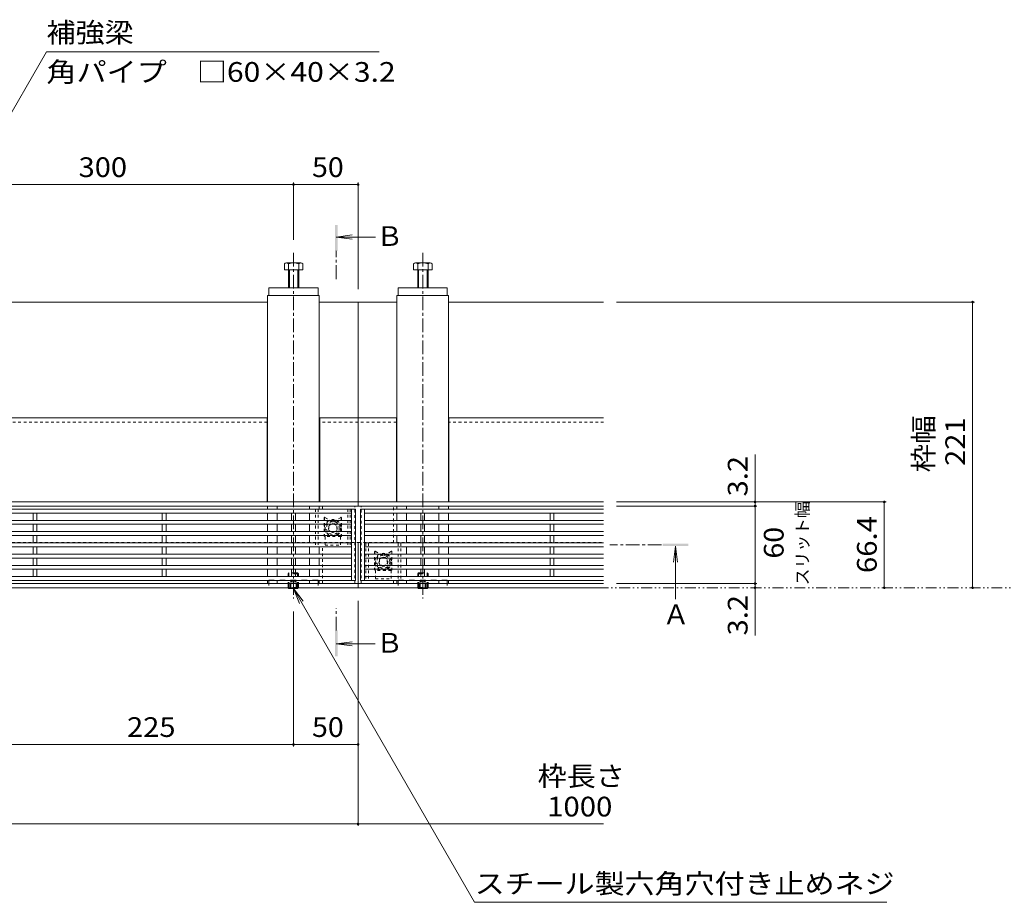
# Model space of a CAD drawing. Units: millimetres. Extents: x -1859 to 1938, y -1365 to 1314.
# Drawn here: x -635 to 127, y -162 to 521 of the extents above; entities that cross this region are included whole.
import ezdxf

# ---------------------------------------------------------------- set-up
doc = ezdxf.new("R2010")
doc.units = ezdxf.units.MM
doc.header["$LTSCALE"] = 5
for name, pattern in [('JWW_CENTER1', [3.386667, 2.116667, -0.423333, 0.423333, -0.423333]), ('JWW_DASHED1', [0.846667, 0.423333, -0.423333]), ('JWW_DASHED2', [1.693333, 0.846667, -0.846667]), ('JWW_PHANTOM1', [3.386667, 1.693333, -0.423333, 0.211667, -0.423333, 0.211667, -0.423333])]:
    doc.linetypes.add(name, pattern=pattern)
for name, color, linetype in [('E-7_その他', 7, 'Continuous'), ('土留', 7, 'Continuous'), ('地下埋-ガス', 7, 'Continuous'), ('地下埋-上水', 7, 'Continuous'), ('地下埋-下水', 7, 'Continuous'), ('地下埋-未分類', 7, 'Continuous'), ('塀', 7, 'Continuous'), ('壁等', 7, 'Continuous'), ('桝', 7, 'Continuous'), ('水路', 7, 'Continuous'), ('道路線', 7, 'Continuous')]:
    doc.layers.add(name, color=color, linetype=linetype)
doc.styles.add('ＭＳ ゴシック', font='msgothic.ttc')

msp = doc.modelspace()

# ---------------------------------------------------------------- linework, layer by layer
at = {"layer": 'E-7_その他', "color": 211, "linetype": 'Continuous', "lineweight": 5}
for p, q in [((-443.05, 307.67), (-443.05, 148.07)), ((-403.05, 307.67), (-443.05, 307.67)), ((-403.05, 307.67), (-403.05, 148.07)), ((-343.05, 307.67), (-343.05, 148.07)), ((-343.05, 307.67), (-303.05, 307.67)), ((-303.05, 307.67), (-303.05, 148.07)), ((-443.05, 144.87), (-443.05, 142.47)), ((-435.55, 144.87), (-435.55, 142.47)), ((-410.55, 144.87), (-410.55, 142.47)), ((-403.05, 144.87), (-403.05, 142.47)), ((-343.05, 144.87), (-343.05, 142.47)), ((-335.55, 144.87), (-335.55, 142.47)), ((-310.55, 144.87), (-310.55, 142.47)), ((-303.05, 144.87), (-303.05, 142.47)), ((-443.05, 139.47), (-443.05, 133.77)), ((-435.55, 139.47), (-435.55, 133.77)), ((-410.55, 139.47), (-410.55, 133.77)), ((-343.05, 139.47), (-343.05, 133.77)), ((-335.55, 139.47), (-335.55, 133.77)), ((-310.55, 139.47), (-310.55, 133.77)), ((-303.05, 139.47), (-303.05, 133.77)), ((-443.05, 130.77), (-443.05, 125.07)), ((-435.55, 130.77), (-435.55, 125.07)), ((-410.55, 130.77), (-410.55, 125.07)), ((-343.05, 130.77), (-343.05, 125.07)), ((-335.55, 130.77), (-335.55, 125.07)), ((-310.55, 130.77), (-310.55, 125.07)), ((-303.05, 130.77), (-303.05, 125.07)), ((-443.05, 122.07), (-443.05, 116.37)), ((-435.55, 122.07), (-435.55, 116.37)), ((-410.55, 122.07), (-410.55, 116.37)), ((-343.05, 122.07), (-343.05, 116.37)), ((-335.55, 122.07), (-335.55, 116.37)), ((-310.55, 122.07), (-310.55, 116.37)), ((-303.05, 122.07), (-303.05, 116.37)), ((-443.05, 113.37), (-443.05, 107.67)), ((-435.55, 113.37), (-435.55, 107.67)), ((-410.55, 113.37), (-410.55, 107.67)), ((-403.05, 113.37), (-403.05, 107.67)), ((-335.55, 113.37), (-335.55, 107.67)), ((-310.55, 113.37), (-310.55, 107.67)), ((-303.05, 113.37), (-303.05, 107.67)), ((-443.05, 104.67), (-443.05, 98.97)), ((-435.55, 104.67), (-435.55, 98.97)), ((-410.55, 104.67), (-410.55, 98.97)), ((-403.05, 104.67), (-403.05, 98.97)), ((-335.55, 104.67), (-335.55, 98.97)), ((-310.55, 104.67), (-310.55, 98.97)), ((-303.05, 104.67), (-303.05, 98.97)), ((-443.05, 95.97), (-443.05, 90.27)), ((-435.55, 95.97), (-435.55, 90.27)), ((-410.55, 95.97), (-410.55, 90.27)), ((-403.05, 95.97), (-403.05, 90.27)), ((-335.55, 95.97), (-335.55, 90.27)), ((-310.55, 95.97), (-310.55, 90.27)), ((-303.05, 95.97), (-303.05, 90.27)), ((-443.05, 87.27), (-443.05, 84.87)), ((-435.55, 87.27), (-435.55, 84.87)), ((-410.55, 87.27), (-410.55, 84.87)), ((-403.05, 87.27), (-403.05, 84.87)), ((-343.05, 87.27), (-343.05, 84.87)), ((-335.55, 87.27), (-335.55, 84.87)), ((-310.55, 87.27), (-310.55, 84.87)), ((-303.05, 87.27), (-303.05, 84.87))]:
    msp.add_line(p, q, dxfattribs=at)
at = {"layer": '土留', "color": 7, "linetype": 'Continuous', "lineweight": 5}
for p, q in [((-723.05, 393.56), (-423.05, 393.56)), ((-423.05, 395.06), (-423.05, 350.78)), ((-423.05, 393.56), (-373.05, 393.56)), ((-373.05, 395.06), (-373.05, 312.67)), ((103.89, 302.67), (-173.05, 302.67)), ((102.39, 81.67), (102.39, 302.67)), ((-65.91, 148.07), (-65.91, 184.84)), ((35.55, 148.07), (-173.05, 148.07)), ((-64.41, 144.87), (-173.05, 144.87)), ((-65.91, 144.87), (-65.91, 148.07)), ((-65.91, 84.87), (-65.91, 144.87)), ((34.05, 81.67), (34.05, 148.07)), ((-64.41, 84.87), (-173.05, 84.87)), ((-65.91, 81.67), (-65.91, 84.87)), ((-65.91, 81.67), (-65.91, 44.81)), ((-373.05, -102.53), (-373.05, 71.67)), ((-423.05, -41.03), (-423.05, 63.36)), ((-648.05, -39.53), (-423.05, -39.53)), ((-423.05, -39.53), (-373.05, -39.53)), ((-1373.05, -101.03), (-373.05, -101.03)), ((-373.05, -101.03), (-183.05, -101.03))]:
    msp.add_line(p, q, dxfattribs=at)
at = {"layer": '土留', "color": 7, "linetype": 'Continuous', "lineweight": 5, "const_width": 1}
for points in [[(-422.55, 393.56, 0.414214), (-423.05, 394.06, 0.414214), (-423.55, 393.56, 0.414214), (-423.05, 393.06, 0.414214)], [(-372.55, 393.56, 0.414214), (-373.05, 394.06, 0.414214), (-373.55, 393.56, 0.414214), (-373.05, 393.06, 0.414214)], [(102.89, 302.67, 0.414214), (102.39, 303.17, 0.414214), (101.89, 302.67, 0.414214), (102.39, 302.17, 0.414214)], [(-65.41, 148.07, 0.414214), (-65.91, 148.57, 0.414214), (-66.41, 148.07, 0.414214), (-65.91, 147.57, 0.414214)], [(-65.41, 144.87, 0.414214), (-65.91, 145.37, 0.414214), (-66.41, 144.87, 0.414214), (-65.91, 144.37, 0.414214)], [(34.55, 148.07, 0.414214), (34.05, 148.57, 0.414214), (33.55, 148.07, 0.414214), (34.05, 147.57, 0.414214)], [(-65.41, 84.87, 0.414214), (-65.91, 85.37, 0.414214), (-66.41, 84.87, 0.414214), (-65.91, 84.37, 0.414214)], [(-65.41, 81.67, 0.414214), (-65.91, 82.17, 0.414214), (-66.41, 81.67, 0.414214), (-65.91, 81.17, 0.414214)], [(34.55, 81.67, 0.414214), (34.05, 82.17, 0.414214), (33.55, 81.67, 0.414214), (34.05, 81.17, 0.414214)], [(102.89, 81.67, 0.414214), (102.39, 82.17, 0.414214), (101.89, 81.67, 0.414214), (102.39, 81.17, 0.414214)], [(-422.55, -39.53, 0.414214), (-423.05, -39.03, 0.414214), (-423.55, -39.53, 0.414214), (-423.05, -40.03, 0.414214)], [(-372.55, -39.53, 0.414214), (-373.05, -39.03, 0.414214), (-373.55, -39.53, 0.414214), (-373.05, -40.03, 0.414214)], [(-372.55, -101.03, 0.414214), (-373.05, -100.53, 0.414214), (-373.55, -101.03, 0.414214), (-373.05, -101.53, 0.414214)]]:
    msp.add_lwpolyline(points, format="xyb", close=True, dxfattribs=at)
at = {"layer": '地下埋-ガス', "color": 2, "linetype": 'JWW_DASHED1', "lineweight": 5}
for p, q in [((-399.25, 135.79), (-399.25, 121.82)), ((-399.05, 135.79), (-399.05, 121.82)), ((-398.75, 135.97), (-392.55, 132.39)), ((-398.65, 136.14), (-392.55, 132.62)), ((-386.45, 136.14), (-392.55, 132.62)), ((-386.35, 135.97), (-392.55, 132.39)), ((-392.55, 132.62), (-392.55, 132.39)), ((-386.05, 135.79), (-386.05, 121.82)), ((-385.85, 135.79), (-385.85, 121.82)), ((-399.05, 126.22), (-399.25, 126.22)), ((-385.85, 126.22), (-386.05, 126.22)), ((-386.45, 121.42), (-398.65, 121.42)), ((-386.45, 121.22), (-398.65, 121.22)), ((-398.55, 121.22), (-398.55, 114.72)), ((-398.55, 114.72), (-386.55, 114.72)), ((-386.55, 121.22), (-386.55, 114.72)), ((-360.21, 109.69), (-360.21, 95.72)), ((-360.01, 109.69), (-360.01, 95.72)), ((-359.71, 109.87), (-353.51, 106.29)), ((-359.61, 110.04), (-353.51, 106.52)), ((-347.41, 110.04), (-353.51, 106.52)), ((-347.31, 109.87), (-353.51, 106.29)), ((-347.01, 109.69), (-347.01, 95.72)), ((-346.81, 109.69), (-346.81, 95.72)), ((-360.01, 100.12), (-360.21, 100.12)), ((-353.51, 106.52), (-353.51, 106.29)), ((-346.81, 100.12), (-347.01, 100.12)), ((-347.41, 95.32), (-359.61, 95.32)), ((-347.41, 95.12), (-359.61, 95.12)), ((-359.51, 95.12), (-359.51, 88.62)), ((-347.51, 95.12), (-347.51, 88.62)), ((-359.51, 88.62), (-347.51, 88.62))]:
    msp.add_line(p, q, dxfattribs=at)
for centre, radius, start, end in [((-398.85, 135.79), 0.4, 60, 180), ((-398.85, 135.79), 0.2, 60, 180), ((-386.25, 135.79), 0.4, 0, 120), ((-386.25, 135.79), 0.2, 0, 120), ((-398.65, 121.82), 0.6, 180, 270), ((-398.65, 121.82), 0.4, 180, 270), ((-386.45, 121.82), 0.6, 270, 0), ((-386.45, 121.82), 0.4, 270, 0), ((-359.81, 109.69), 0.4, 60, 180), ((-359.81, 109.69), 0.2, 60, 180), ((-347.21, 109.69), 0.4, 0, 120), ((-347.21, 109.69), 0.2, 0, 120), ((-359.61, 95.72), 0.6, 180, 270), ((-359.61, 95.72), 0.4, 180, 270), ((-347.41, 95.72), 0.6, 270, 0), ((-347.41, 95.72), 0.4, 270, 0)]:
    msp.add_arc(centre, radius, start, end, dxfattribs=at)
at = {"layer": '地下埋-上水', "color": 230, "linetype": 'JWW_DASHED1', "lineweight": 5}
for p, q in [((-400.55, 142.42), (-400.55, 144.87)), ((-375.55, 84.87), (-375.55, 144.87)), ((-370.55, 84.87), (-370.55, 144.87)), ((-345.55, 116.32), (-345.55, 144.87)), ((-400.55, 84.87), (-400.55, 113.42)), ((-345.55, 84.87), (-345.55, 87.32))]:
    msp.add_line(p, q, dxfattribs=at)
at = {"layer": '地下埋-下水', "color": 30, "linetype": 'Continuous', "lineweight": 5}
for p, q in [((-430.09, 332.36), (-430.09, 327.67)), ((-415.71, 327.67), (-430.09, 327.67)), ((-417.31, 332.97), (-428.5, 332.97)), ((-426.9, 332.36), (-426.9, 313.67)), ((-426.23, 327.67), (-426.23, 313.67)), ((-419.58, 327.67), (-419.58, 313.67)), ((-418.9, 332.36), (-418.9, 313.67)), ((-415.71, 332.36), (-415.71, 327.67)), ((-330.09, 332.36), (-330.09, 327.67)), ((-315.71, 327.67), (-330.09, 327.67)), ((-317.31, 332.97), (-328.5, 332.97)), ((-326.9, 332.36), (-326.9, 313.67)), ((-326.23, 327.67), (-326.23, 313.67)), ((-319.58, 327.67), (-319.58, 313.67)), ((-318.9, 332.36), (-318.9, 313.67)), ((-315.71, 332.36), (-315.71, 327.67)), ((-404.05, 313.67), (-442.05, 313.67)), ((-442.05, 313.67), (-442.05, 307.67)), ((-404.05, 313.67), (-404.05, 307.67)), ((-304.05, 313.67), (-342.05, 313.67)), ((-342.05, 313.67), (-342.05, 307.67)), ((-304.05, 313.67), (-304.05, 307.67)), ((-404.05, 307.67), (-442.05, 307.67)), ((-304.05, 307.67), (-342.05, 307.67)), ((-426.53, 81.17), (-427.03, 81.67)), ((-426.53, 81.17), (-426.53, 81.67)), ((-419.88, 81.17), (-426.53, 81.17)), ((-419.88, 81.17), (-419.38, 81.67)), ((-419.88, 81.17), (-419.88, 81.67)), ((-326.22, 81.17), (-326.72, 81.67)), ((-326.22, 81.17), (-326.22, 81.67)), ((-326.22, 81.17), (-319.57, 81.17)), ((-319.57, 81.17), (-319.07, 81.67)), ((-319.57, 81.17), (-319.57, 81.67))]:
    msp.add_line(p, q, dxfattribs=at)
at = {"layer": '地下埋-下水', "color": 30, "linetype": 'JWW_DASHED2', "lineweight": 5}
for p, q in [((-427.21, 92.5), (-426.53, 93.17)), ((-419.21, 92.5), (-427.21, 92.5)), ((-427.21, 81.85), (-427.21, 92.5)), ((-419.88, 93.17), (-426.53, 93.17)), ((-426.53, 81.67), (-426.53, 93.17)), ((-419.88, 81.67), (-419.88, 93.17)), ((-419.21, 92.5), (-419.87, 93.16)), ((-419.21, 81.85), (-419.21, 92.5)), ((-326.9, 92.5), (-326.24, 93.16)), ((-326.9, 92.5), (-318.9, 92.5)), ((-326.9, 81.85), (-326.9, 92.5)), ((-326.22, 93.17), (-319.57, 93.17)), ((-326.22, 81.67), (-326.22, 93.17)), ((-318.9, 92.5), (-319.57, 93.17)), ((-319.57, 81.67), (-319.57, 93.17)), ((-318.9, 81.85), (-318.9, 92.5)), ((-404.05, 87.67), (-442.05, 87.67)), ((-442.05, 87.67), (-442.05, 81.67)), ((-425.56, 86.17), (-423.05, 87.62)), ((-425.56, 81.17), (-425.56, 86.17)), ((-420.56, 86.17), (-425.56, 86.17)), ((-425.06, 81.17), (-425.06, 86.17)), ((-420.56, 86.17), (-423.04, 87.61)), ((-421.06, 81.17), (-421.06, 86.17)), ((-420.56, 81.17), (-420.56, 86.17)), ((-404.05, 87.67), (-404.05, 81.67)), ((-342.05, 87.67), (-304.05, 87.67)), ((-342.05, 87.67), (-342.05, 81.67)), ((-325.55, 86.17), (-323.06, 87.61)), ((-325.55, 81.17), (-325.55, 86.17)), ((-325.55, 86.17), (-320.55, 86.17)), ((-325.05, 81.17), (-325.05, 86.17)), ((-320.55, 86.17), (-323.05, 87.62)), ((-321.05, 81.17), (-321.05, 86.17)), ((-320.55, 81.17), (-320.55, 86.17)), ((-304.05, 87.67), (-304.05, 81.67)), ((-404.05, 81.67), (-442.05, 81.67)), ((-419.21, 81.85), (-427.21, 81.85)), ((-427.03, 81.67), (-427.21, 81.85)), ((-419.38, 81.67), (-419.21, 81.85)), ((-342.05, 81.67), (-304.05, 81.67)), ((-326.9, 81.85), (-318.9, 81.85)), ((-326.72, 81.67), (-326.9, 81.85)), ((-319.07, 81.67), (-318.9, 81.85))]:
    msp.add_line(p, q, dxfattribs=at)
at = {"layer": '地下埋-下水', "color": 30, "linetype": 'Continuous', "lineweight": 5}
for centre, radius, start, end in [((-428.5, 330.58), 2.39, 48.13611, 131.86389), ((-422.9, 319.56), 13.42, 72.6564, 107.3436), ((-417.31, 330.58), 2.39, 48.13611, 131.86389), ((-328.5, 330.58), 2.39, 48.13611, 131.86389), ((-322.9, 319.56), 13.42, 72.6564, 107.3436), ((-317.31, 330.58), 2.39, 48.13611, 131.86389)]:
    msp.add_arc(centre, radius, start, end, dxfattribs=at)
at = {"layer": '地下埋-未分類', "color": 230, "linetype": 'JWW_DASHED1', "lineweight": 5}
for p, q in [((-379.05, 142.42), (-406.05, 142.42)), ((-406.05, 142.42), (-406.05, 113.42)), ((-404.05, 142.42), (-404.05, 113.42)), ((-381.05, 142.42), (-381.05, 113.42)), ((-379.05, 142.42), (-379.05, 113.42)), ((-367.05, 116.32), (-340.05, 116.32)), ((-367.05, 116.32), (-367.05, 87.32)), ((-365.05, 116.32), (-365.05, 87.32)), ((-342.05, 116.32), (-342.05, 87.32)), ((-340.05, 116.32), (-340.05, 87.32)), ((-379.05, 113.42), (-406.05, 113.42)), ((-367.05, 87.32), (-340.05, 87.32))]:
    msp.add_line(p, q, dxfattribs=at)
for centre in [(-392.55, 127.92), (-353.55, 101.82)]:
    msp.add_circle(centre, 5, dxfattribs=at)
at = {"layer": '塀', "color": 4, "linetype": 'Continuous', "lineweight": 5}
for p, q in [((-703.05, 302.67), (-443.05, 302.67)), ((-403.05, 302.67), (-373.05, 302.67)), ((-373.05, 144.87), (-373.05, 302.67)), ((-373.05, 302.67), (-343.05, 302.67)), ((-303.05, 302.67), (-183.05, 302.67)), ((-443.05, 213.07), (-703.05, 213.07)), ((-443.35, 213.07), (-443.35, 148.07)), ((-373.05, 213.07), (-403.05, 213.07)), ((-402.75, 213.07), (-402.75, 148.07)), ((-343.05, 213.07), (-373.05, 213.07)), ((-343.35, 213.07), (-343.35, 148.07)), ((-183.05, 213.07), (-303.05, 213.07)), ((-302.75, 213.07), (-302.75, 148.07)), ((-373.05, 148.07), (-1373.05, 148.07)), ((-373.05, 144.87), (-1373.05, 144.87)), ((-183.05, 148.07), (-373.05, 148.07)), ((-183.05, 144.87), (-373.05, 144.87)), ((-373.05, 81.67), (-373.05, 116.67)), ((-373.05, 84.87), (-1373.05, 84.87)), ((-183.05, 84.87), (-373.05, 84.87)), ((-373.05, 81.67), (-1373.05, 81.67)), ((-183.05, 81.67), (-373.05, 81.67))]:
    msp.add_line(p, q, dxfattribs=at)
at = {"layer": '塀', "color": 4, "linetype": 'JWW_DASHED1', "lineweight": 5}
for p, q in [((-443.35, 209.87), (-703.05, 209.87)), ((-373.05, 209.87), (-402.75, 209.87)), ((-343.35, 209.87), (-373.05, 209.87)), ((-183.05, 209.87), (-302.75, 209.87)), ((-1373.05, 116.67), (-373.05, 116.67)), ((-373.05, 116.67), (-183.05, 116.67))]:
    msp.add_line(p, q, dxfattribs=at)
at = {"layer": '壁等', "color": 3, "linetype": 'Continuous', "lineweight": 5}
for p, q in [((-1371.05, 142.47), (-375.05, 142.47)), ((-1368.05, 139.47), (-378.05, 139.47)), ((-624.55, 133.77), (-624.55, 139.47)), ((-621.55, 133.77), (-621.55, 139.47)), ((-524.55, 133.77), (-524.55, 139.47)), ((-521.55, 133.77), (-521.55, 139.47)), ((-424.55, 133.77), (-424.55, 139.47)), ((-421.55, 133.77), (-421.55, 139.47)), ((-378.05, 142.47), (-378.05, 87.27)), ((-375.05, 142.47), (-375.05, 87.27)), ((-371.05, 142.47), (-371.05, 87.27)), ((-371.05, 142.47), (-183.05, 142.47)), ((-368.05, 142.47), (-368.05, 87.27)), ((-368.05, 139.47), (-183.05, 139.47)), ((-324.55, 133.77), (-324.55, 139.47)), ((-321.55, 133.77), (-321.55, 139.47)), ((-224.55, 133.77), (-224.55, 139.47)), ((-221.55, 133.77), (-221.55, 139.47)), ((-1368.05, 133.77), (-378.05, 133.77)), ((-1368.05, 130.77), (-378.05, 130.77)), ((-624.55, 125.07), (-624.55, 130.77)), ((-621.55, 125.07), (-621.55, 130.77)), ((-524.55, 125.07), (-524.55, 130.77)), ((-521.55, 125.07), (-521.55, 130.77)), ((-424.55, 125.07), (-424.55, 130.77)), ((-421.55, 125.07), (-421.55, 130.77)), ((-368.05, 133.77), (-183.05, 133.77)), ((-368.05, 130.77), (-183.05, 130.77)), ((-324.55, 125.07), (-324.55, 130.77)), ((-321.55, 125.07), (-321.55, 130.77)), ((-224.55, 125.07), (-224.55, 130.77)), ((-221.55, 125.07), (-221.55, 130.77)), ((-1368.05, 125.07), (-378.05, 125.07)), ((-1368.05, 122.07), (-378.05, 122.07)), ((-624.55, 116.37), (-624.55, 122.07)), ((-621.55, 116.37), (-621.55, 122.07)), ((-524.55, 116.37), (-524.55, 122.07)), ((-521.55, 116.37), (-521.55, 122.07)), ((-424.55, 116.37), (-424.55, 122.07)), ((-421.55, 116.37), (-421.55, 122.07)), ((-368.05, 125.07), (-183.05, 125.07)), ((-368.05, 122.07), (-183.05, 122.07)), ((-324.55, 116.37), (-324.55, 122.07)), ((-321.55, 116.37), (-321.55, 122.07)), ((-224.55, 116.37), (-224.55, 122.07)), ((-221.55, 116.37), (-221.55, 122.07)), ((-1368.05, 116.37), (-378.05, 116.37)), ((-368.05, 116.37), (-183.05, 116.37)), ((-1368.05, 113.37), (-378.05, 113.37)), ((-1368.05, 107.67), (-378.05, 107.67)), ((-624.55, 113.37), (-624.55, 107.67)), ((-621.55, 113.37), (-621.55, 107.67)), ((-524.55, 113.37), (-524.55, 107.67)), ((-521.55, 113.37), (-521.55, 107.67)), ((-424.55, 113.37), (-424.55, 107.67)), ((-421.55, 113.37), (-421.55, 107.67)), ((-368.05, 113.37), (-183.05, 113.37)), ((-368.05, 107.67), (-183.05, 107.67)), ((-324.55, 113.37), (-324.55, 107.67)), ((-321.55, 113.37), (-321.55, 107.67)), ((-224.55, 113.37), (-224.55, 107.67)), ((-221.55, 113.37), (-221.55, 107.67)), ((-1368.05, 104.67), (-378.05, 104.67)), ((-624.55, 104.67), (-624.55, 98.97)), ((-621.55, 104.67), (-621.55, 98.97)), ((-524.55, 104.67), (-524.55, 98.97)), ((-521.55, 104.67), (-521.55, 98.97)), ((-424.55, 104.67), (-424.55, 98.97)), ((-421.55, 104.67), (-421.55, 98.97)), ((-368.05, 104.67), (-183.05, 104.67)), ((-324.55, 104.67), (-324.55, 98.97)), ((-321.55, 104.67), (-321.55, 98.97)), ((-224.55, 104.67), (-224.55, 98.97)), ((-221.55, 104.67), (-221.55, 98.97)), ((-1368.05, 98.97), (-378.05, 98.97)), ((-1368.05, 95.97), (-378.05, 95.97)), ((-624.55, 95.97), (-624.55, 90.27)), ((-621.55, 95.97), (-621.55, 90.27)), ((-524.55, 95.97), (-524.55, 90.27)), ((-521.55, 95.97), (-521.55, 90.27)), ((-424.55, 95.97), (-424.55, 90.27)), ((-421.55, 95.97), (-421.55, 90.27)), ((-368.05, 98.97), (-183.05, 98.97)), ((-368.05, 95.97), (-183.05, 95.97)), ((-324.55, 95.97), (-324.55, 90.27)), ((-321.55, 95.97), (-321.55, 90.27)), ((-224.55, 95.97), (-224.55, 90.27)), ((-221.55, 95.97), (-221.55, 90.27)), ((-1371.05, 87.27), (-375.05, 87.27)), ((-1368.05, 90.27), (-378.05, 90.27)), ((-371.05, 87.27), (-183.05, 87.27)), ((-368.05, 90.27), (-183.05, 90.27))]:
    msp.add_line(p, q, dxfattribs=at)
at = {"layer": '桝', "color": 7, "linetype": 'JWW_CENTER1', "lineweight": 5}
for p, q in [((-423.05, 340.78), (-423.05, 73.36)), ((-323.05, 340.78), (-323.05, 73.36))]:
    msp.add_line(p, q, dxfattribs=at)
at = {"layer": '水路', "color": 7, "linetype": 'Continuous', "lineweight": 5}
for p, q in [((-723.05, 307.67), (-614.18, 496.24)), ((-356.68, 496.24), (-614.18, 496.24)), ((-423.05, 81.17), (-415.44, 71.26)), ((-423.05, 81.17), (-418.27, 69.62)), ((-423.05, 81.17), (-282.87, -161.62)), ((-282.87, -161.62), (36.07, -161.62))]:
    msp.add_line(p, q, dxfattribs=at)
at = {"layer": '水路', "color": 4, "linetype": 'Continuous', "lineweight": 5}
for p, q in [((-389.87, 352.97), (-377.49, 354.6)), ((-389.87, 352.97), (-359.64, 352.97)), ((-389.87, 352.97), (-377.49, 351.34)), ((-127.45, 113.87), (-129.08, 101.48)), ((-127.45, 113.87), (-125.81, 101.48)), ((-127.45, 113.87), (-127.45, 72.8)), ((-389.87, 38.35), (-377.49, 39.98)), ((-389.87, 38.35), (-359.74, 38.35)), ((-389.87, 38.35), (-377.49, 36.72))]:
    msp.add_line(p, q, dxfattribs=at)
at = {"layer": '水路', "color": 4, "linetype": 'JWW_CENTER1', "lineweight": 5}
for p, q in [((-389.87, 320.51), (-389.87, 342.19)), ((-138.34, 114.87), (-178.34, 114.87)), ((-389.87, 48.69), (-389.87, 66.01))]:
    msp.add_line(p, q, dxfattribs=at)
at = {"layer": '水路', "color": 2, "linetype": 'JWW_PHANTOM1', "lineweight": 5}
msp.add_line((-1728.82, 81.67), (188.67, 81.67), dxfattribs=at)
at = {"layer": '水路', "color": 4, "linetype": 'Continuous', "lineweight": 5}
for points in [[(-390.87, 362.18), (-390.87, 342.19), (-388.88, 362.18), (-388.88, 342.19)], [(-117.45, 115.87), (-117.45, 113.87), (-137.45, 115.87), (-137.45, 113.87)], [(-390.87, 48.69), (-390.87, 28.7), (-388.88, 48.69), (-388.88, 28.7)]]:
    msp.add_solid(points, dxfattribs=at)
at = {"layer": '道路線', "color": 2, "linetype": 'JWW_DASHED1', "lineweight": 5}
for p, q in [((-392.55, 131.35), (-395.55, 129.62)), ((-395.55, 129.62), (-395.55, 126.23)), ((-392.55, 131.35), (-389.55, 129.62)), ((-389.55, 129.62), (-389.55, 126.23)), ((-392.55, 124.49), (-395.55, 126.23)), ((-392.55, 124.49), (-389.55, 126.23)), ((-353.55, 105.25), (-356.55, 103.52)), ((-356.55, 103.52), (-356.55, 100.13)), ((-353.55, 98.39), (-356.55, 100.13)), ((-353.55, 105.25), (-350.55, 103.52)), ((-353.55, 98.39), (-350.55, 100.13)), ((-350.55, 103.52), (-350.55, 100.13))]:
    msp.add_line(p, q, dxfattribs=at)
for centre, radius in [((-392.55, 127.92), 6.5), ((-392.55, 127.92), 5.9), ((-392.57, 127.92), 3.43), ((-353.55, 101.82), 6.5), ((-353.55, 101.82), 5.9), ((-353.53, 101.82), 3.43)]:
    msp.add_circle(centre, radius, dxfattribs=at)

# ---------------------------------------------------------------- texts
at = {"layer": '土留', "color": 2, "linetype": 'Continuous', "lineweight": 211, "style": 'ＭＳ ゴシック'}
for s, width, p in [('300', 1.083333, (-589.3, 399.38)), ('50', 1.0625, (-408.68, 399.38)), ('225', 1.083333, (-551.8, -33.71)), ('50', 1.0625, (-408.68, -33.71)), ('1000', 1.09375, (-226.8, -95.21))]:
    msp.add_text(s, height=15.24, dxfattribs=dict(at, width=width)).set_placement(p)
for s, width, p in [('枠幅', 1.0625, (72.05, 170.92)), ('221', 1.083333, (96.57, 175.92)), ('3.2', 1.083333, (-71.73, 152.34)), ('66.4', 1.09375, (28.23, 93)), ('60', 1.0625, (-43.82, 104.25)), ('3.2', 1.083333, (-71.73, 44.81))]:
    msp.add_text(s, height=15.24, rotation=90, dxfattribs=dict(at, width=width)).set_placement(p)
at = {"layer": '土留', "color": 4, "linetype": 'Continuous', "lineweight": 5, "style": 'ＭＳ ゴシック'}
msp.add_text('スリット幅', height=9.525, rotation=90, dxfattribs=at).set_placement((-24.52, 83.62))
at = {"layer": '土留', "color": 2, "linetype": 'Continuous', "lineweight": 5, "style": 'ＭＳ ゴシック', "width": 1.083333}
msp.add_text('枠長さ', height=15.24, dxfattribs=at).set_placement((-234.14, -71.67))
at = {"layer": '水路', "color": 2, "linetype": 'Continuous', "lineweight": 211, "style": 'ＭＳ ゴシック'}
for s, width, p in [('補強梁', 1.083333, (-614.18, 503.56)), ('スチール製六角穴付き止めネジ', 1.116071, (-282.87, -154.8))]:
    msp.add_text(s, height=15.24, dxfattribs=dict(at, width=width)).set_placement(p)
at = {"layer": '水路', "color": 2, "linetype": 'Continuous', "lineweight": 5, "style": 'ＭＳ ゴシック', "width": 1.119565}
msp.add_text('角パイプ\u3000□60×40×3.2', height=15.24, dxfattribs=at).set_placement((-614.18, 473.06))
at = {"layer": '水路', "color": 2, "linetype": 'Continuous', "lineweight": 5, "style": 'ＭＳ ゴシック'}
for s, p in [('Ｂ', (-358.98, 346.08)), ('Ａ', (-137.45, 53.49)), ('Ｂ', (-359.08, 31.47))]:
    msp.add_text(s, height=15.24, dxfattribs=at).set_placement(p)

doc.saveas('drawing.dxf')
